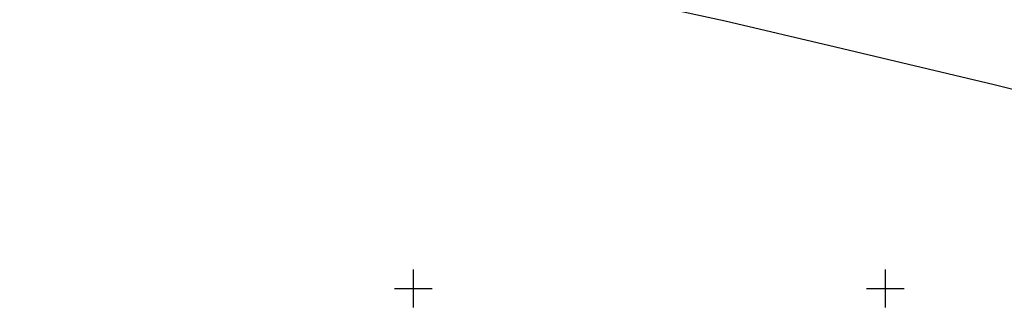
# Model space of a CAD drawing. Units: metres. Extents: x 0 to 7130560, y 0 to 16458871.
# Drawn here: x 546808 to 546913, y 6582947 to 6582978 of the extents above; entities that cross this region are included whole.
import ezdxf

# ---------------------------------------------------------------- set-up
doc = ezdxf.new("R2010")
doc.units = ezdxf.units.M
doc.header["$LTSCALE"] = 0.5
doc.header["$MEASUREMENT"] = 0
doc.linetypes.add('x_G13037_Vana Tartu mnt kergliiklustee$0$KATASTRIPIIR', pattern=[0.02, 0.01, 0.01])
doc.layers.add('Pr_hatch_haljastus', color=61, linetype='Continuous', transparency=0.5)
doc.layers.add('x_G13037_Vana Tartu mnt kergliiklustee$0$PIIR', color=32, linetype='Continuous')
doc.layers.add('x_G13037_Vana Tartu mnt kergliiklustee$0$vork', color=7, linetype='Continuous')

# ---------------------------------------------------------------- blocks, each defined once
blk = doc.blocks.new('x_G13037_Vana Tartu mnt kergliiklustee$0$VKORIS')
at = {"color": 0, "linetype": 'Continuous'}
for p, q in [((0, 4), (0, -4)), ((-4, 0), (4, 0))]:
    blk.add_line(p, q, dxfattribs=at)
blk = doc.blocks.new('x_G13037_Vana Tartu mnt kergliiklustee')
at = {"layer": 'x_G13037_Vana Tartu mnt kergliiklustee$0$PIIR', "linetype": 'x_G13037_Vana Tartu mnt kergliiklustee$0$KATASTRIPIIR', "ltscale": 0.5, "flags": 128}
blk.add_lwpolyline([(546819.45, 6583012.57), (546808.3, 6582994.52), (546848.55, 6582985.79), (546883.02, 6582978.33), (546894.72, 6582975.56), (546911.52, 6582971.59), (546948.33, 6582962.39), (546987.39, 6582952.63), (547015.74, 6582947.17), (547043.55, 6582962.18), (546991.71, 6582972.17), (546916.25, 6582991.02), (546887.44, 6582997.84)], close=True, dxfattribs=at)
at = {"layer": 'x_G13037_Vana Tartu mnt kergliiklustee$0$vork', "lineweight": 0, "ltscale": 0.5, "xscale": 0.5, "yscale": 0.5, "zscale": 0.5}
for p in [(546850, 6582950), (546900, 6582950)]:
    blk.add_blockref('x_G13037_Vana Tartu mnt kergliiklustee$0$VKORIS', p, dxfattribs=at)
at = {"layer": 'x_G13037_Vana Tartu mnt kergliiklustee$0$vork', "ltscale": 0.5, "xscale": 0.5, "yscale": 0.5, "zscale": 0.5}
for p in [(546850, 6582950), (546900, 6582950)]:
    blk.add_blockref('x_G13037_Vana Tartu mnt kergliiklustee$0$VKORIS', p, dxfattribs=at)

msp = doc.modelspace()

# ---------------------------------------------------------------- linework, layer by layer
at = {"layer": 'x_G13037_Vana Tartu mnt kergliiklustee$0$PIIR', "linetype": 'x_G13037_Vana Tartu mnt kergliiklustee$0$KATASTRIPIIR', "ltscale": 0.5}
msp.add_lwpolyline([(546819.45, 6583012.57), (546808.3, 6582994.52), (546848.55, 6582985.79), (546883.02, 6582978.33), (546894.72, 6582975.56), (546911.52, 6582971.59), (546948.33, 6582962.39), (546987.39, 6582952.63), (547015.74, 6582947.17), (547043.55, 6582962.18), (546991.71, 6582972.17), (546916.25, 6582991.02), (546887.44, 6582997.84)], close=True, dxfattribs=at)
at = {"layer": 'x_G13037_Vana Tartu mnt kergliiklustee$0$vork', "color": 0, "linetype": 'Continuous'}
for p, q in [((546850, 6582952), (546850, 6582948)), ((546850, 6582952), (546850, 6582948)), ((546900, 6582952), (546900, 6582948)), ((546900, 6582952), (546900, 6582948)), ((546848, 6582950), (546852, 6582950)), ((546848, 6582950), (546852, 6582950)), ((546898, 6582950), (546902, 6582950)), ((546898, 6582950), (546902, 6582950))]:
    msp.add_line(p, q, dxfattribs=at)

# ---------------------------------------------------------------- block references
at = {"layer": 'Pr_hatch_haljastus', "transparency": 33554559}
msp.add_blockref('x_G13037_Vana Tartu mnt kergliiklustee', (0, 0), dxfattribs=at)

doc.saveas('drawing.dxf')
